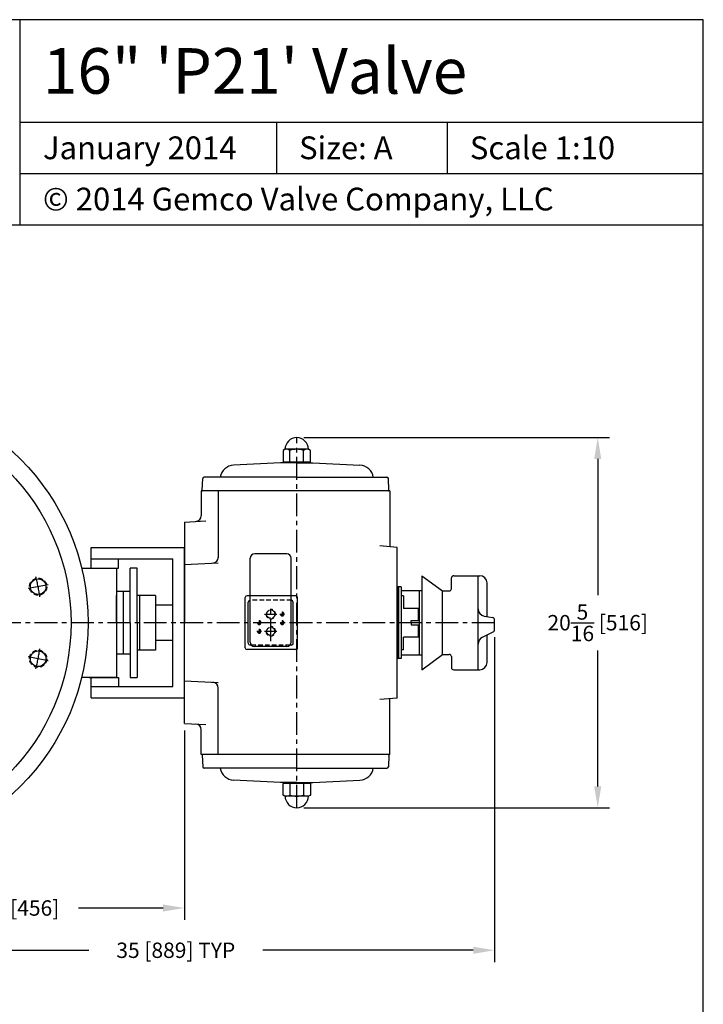
# Model space of a CAD drawing. Extents: x 367 to 442, y -24 to 76.
# Drawn here: x 404 to 442, y 22 to 76 of the extents above; entities that cross this region are included whole.
import ezdxf
from ezdxf.enums import TextEntityAlignment as Align

# ---------------------------------------------------------------- set-up
doc = ezdxf.new("R2010")
doc.units = 0
doc.header["$MEASUREMENT"] = 0
doc.linetypes.add('CENTER', pattern=[2, 1.25, -0.25, 0.25, -0.25])
doc.linetypes.add('HIDDEN', pattern=[0.375, 0.25, -0.125])
doc.layers.get('0').update_dxf_attribs({"linetype": 'CONTINUOUS'})
doc.layers.get('DEFPOINTS').update_dxf_attribs({"linetype": 'CONTINUOUS'})
for name, color, linetype in [('C', 3, 'CENTER'), ('DIM', 7, 'CONTINUOUS'), ('H', 6, 'HIDDEN')]:
    doc.layers.add(name, color=color, linetype=linetype)
doc.styles.get("Standard").update_dxf_attribs({"font": 'romans.shx'})
doc.styles.add('Times New Roman', font='times.ttf', dxfattribs={"height": 0.5})
doc.dimstyles.new('FRACTIONS16', dxfattribs={"dimscale": 6.5, "dimtxt": 0.13, "dimasz": 0.18, "dimexe": 0.1, "dimexo": 0.06, "dimgap": 0.06, "dimtad": 0, "dimtih": 1, "dimtoh": 1, "dimdec": 4, "dimzin": 0, "dimdsep": 46, "dimlunit": 5, "dimtxsty": 'Standard', "dimcen": 0.125, "dimclrd": 7, "dimclre": 7, "dimclrt": 7, "dimadec": 0, "dimazin": 0, "dimtfac": 1, "dimtdec": 4, "dimtofl": 0, "dimtmove": 0, "dimatfit": 3, "dimfxl": 0, "dimtolj": 1, "dimtzin": 0, "dimarcsym": 0})

# ---------------------------------------------------------------- blocks, each defined once
blk = doc.blocks.new('*D1')
at = {"layer": 'DEFPOINTS', "color": 0}
for p in [(413.152, 37.351), (395.183, 30.19), (413.152, 27.22)]:
    blk.add_point(p, dxfattribs=at)
at = {"layer": 'DIM', "color": 7, "lineweight": -2}
for p, q in [((413.152, 36.961), (413.152, 26.57)), ((395.183, 29.8), (395.183, 26.57)), ((396.353, 27.22), (401.001, 27.22)), ((411.982, 27.22), (407.334, 27.22))]:
    blk.add_line(p, q, dxfattribs=at)
at = {"layer": 'DIM', "color": 7}
for points in [[(396.353, 27.415), (396.353, 27.025), (395.183, 27.22)], [(411.982, 27.415), (411.982, 27.025), (413.152, 27.22)]]:
    blk.add_solid(points, dxfattribs=at)
at = {"layer": 'DIM', "color": 7, "insert": (404.168, 27.22), "char_height": 0.845, "attachment_point": 5}
blk.add_mtext('\\A1;18 [456]', dxfattribs=at)
blk = doc.blocks.new('*D2')
at = {"layer": 'DEFPOINTS', "color": 0}
for p in [(430.179, 42.476), (395.183, 30.19), (430.179, 24.901)]:
    blk.add_point(p, dxfattribs=at)
at = {"layer": 'DIM', "color": 7, "lineweight": -2}
for p, q in [((430.179, 42.086), (430.179, 24.251)), ((395.183, 29.8), (395.183, 24.251)), ((396.353, 24.901), (407.905, 24.901)), ((429.009, 24.901), (417.457, 24.901))]:
    blk.add_line(p, q, dxfattribs=at)
at = {"layer": 'DIM', "color": 7}
for points in [[(396.353, 25.096), (396.353, 24.706), (395.183, 24.901)], [(429.009, 25.096), (429.009, 24.706), (430.179, 24.901)]]:
    blk.add_solid(points, dxfattribs=at)
at = {"layer": 'DIM', "color": 7, "insert": (412.681, 24.901), "char_height": 0.845, "attachment_point": 5}
blk.add_mtext('\\A1;35 [889] TYP', dxfattribs=at)
blk = doc.blocks.new('*D9')
at = {"layer": 'DEFPOINTS', "color": 0}
for p in [(419.32, 53.032), (419.32, 32.722), (435.841, 32.722)]:
    blk.add_point(p, dxfattribs=at)
at = {"layer": 'DIM', "color": 7, "lineweight": -2}
for p, q in [((419.71, 53.032), (436.491, 53.032)), ((435.841, 51.862), (435.841, 44.394)), ((435.841, 33.892), (435.841, 41.36)), ((419.71, 32.722), (436.491, 32.722))]:
    blk.add_line(p, q, dxfattribs=at)
at = {"layer": 'DIM', "color": 7}
for points in [[(435.646, 51.862), (436.036, 51.862), (435.841, 53.032)], [(435.646, 33.892), (436.036, 33.892), (435.841, 32.722)]]:
    blk.add_solid(points, dxfattribs=at)
at = {"layer": 'DIM', "color": 7, "insert": (435.841, 42.877), "char_height": 0.845, "attachment_point": 5}
blk.add_mtext('\\A1;20{\\H1.000000x;\\S5/16;} [516]', dxfattribs=at)

msp = doc.modelspace()

# ---------------------------------------------------------------- linework, layer by layer
for p, q in [((441.63794, 75.97015), (366.63794, 75.97015)), ((404.13794, 64.72015), (404.13794, 75.97015)), ((441.63794, -24.02985), (441.63794, 75.97015)), ((404.13794, 70.34515), (441.63794, 70.34515)), ((418.20044, 70.34515), (418.20044, 67.53265)), ((427.57544, 70.34515), (427.57544, 67.53265)), ((404.13794, 67.53265), (441.63794, 67.53265)), ((366.63794, 64.72015), (441.63794, 64.72015)), ((418.67022, 52.39236), (418.56972, 52.33433)), ((418.56972, 52.33433), (418.56972, 51.69353)), ((419.96943, 52.39236), (418.67021, 52.39236)), ((418.94477, 51.69354), (418.94477, 52.33433)), ((419.69487, 51.69354), (419.69487, 52.33433)), ((420.06992, 52.33433), (419.96943, 52.39236)), ((420.06992, 51.69354), (420.06992, 52.33433)), ((418.43399, 51.65415), (415.85412, 51.51894)), ((419.31982, 51.65415), (418.43399, 51.65415)), ((420.06992, 51.69354), (418.56972, 51.69354)), ((420.04817, 51.69354), (418.59147, 51.69354)), ((418.59147, 51.69354), (418.59147, 51.65415)), ((419.31982, 51.65415), (420.20565, 51.65415)), ((420.04817, 51.65415), (420.04817, 51.69354)), ((420.20565, 51.65415), (422.78552, 51.51894)), ((419.31982, 50.85941), (414.24368, 50.85939)), ((419.31982, 50.85941), (424.27086, 50.85939)), ((414.13193, 50.1528), (414.16505, 50.78478)), ((424.38261, 50.1528), (424.34949, 50.78478)), ((414.07857, 50.11137), (414.07857, 48.73931)), ((424.43579, 50.11137), (414.07857, 50.11137)), ((415.0123, 50.11137), (415.0123, 46.43441)), ((424.43579, 50.11137), (424.43579, 47.0456)), ((413.15214, 48.40337), (414.33485, 48.46535)), ((413.15214, 48.40335), (413.15214, 42.87711)), ((424.83163, 47.01097), (423.88199, 47.09406)), ((424.83163, 38.74325), (424.83163, 47.01097)), ((408.02714, 45.87711), (408.02714, 47.00211)), ((408.02714, 47.00211), (413.15214, 47.00211)), ((413.15214, 38.75211), (413.15214, 47.00211)), ((413.15214, 38.75211), (413.15214, 47.00211)), ((418.77266, 46.66467), (417.01266, 46.66467)), ((408.02714, 46.37711), (412.52714, 46.37711)), ((409.52714, 45.87711), (409.52714, 46.37711)), ((412.52714, 39.37711), (412.52714, 46.37711)), ((413.15214, 46.06609), (415.0123, 46.16358)), ((416.76266, 41.81467), (416.76266, 46.41467)), ((419.02266, 41.81467), (419.02266, 46.41467)), ((407.51086, 45.87711), (409.43314, 45.87711)), ((407.93314, 45.87711), (409.52714, 45.87711)), ((409.43314, 45.87711), (409.43314, 39.87711)), ((410.18314, 42.87711), (410.18314, 45.87711)), ((410.55814, 45.87711), (410.18314, 45.87711)), ((410.55814, 42.87711), (410.55814, 45.87711)), ((424.83163, 40.04211), (424.83163, 45.71211)), ((426.17877, 45.45711), (427.3146, 44.61986)), ((426.17877, 45.45711), (426.17877, 40.29711)), ((427.9346, 45.45711), (429.36846, 45.45711)), ((429.27956, 40.29711), (429.27956, 45.45711)), ((424.83163, 44.87711), (424.83163, 40.87711)), ((424.83163, 40.88097), (424.83163, 44.87325)), ((427.8146, 44.73986), (427.8146, 45.33711)), ((429.76846, 43.21274), (429.76846, 45.05711)), ((410.18314, 44.59561), (409.43314, 44.59561)), ((409.43314, 42.87711), (409.43314, 44.37711)), ((409.80814, 41.15861), (409.80814, 44.59561)), ((411.55814, 44.37711), (410.55814, 44.37711)), ((410.68314, 44.37711), (410.68314, 41.37721)), ((411.55814, 44.37711), (411.55814, 41.37721)), ((419.27191, 44.3548), (416.59619, 44.3548)), ((425.05013, 44.83711), (424.83163, 44.83711)), ((424.83163, 40.91711), (424.83163, 44.83711)), ((424.92513, 40.91711), (424.92513, 44.83711)), ((425.05013, 44.83711), (425.05013, 40.91711)), ((425.05013, 44.64711), (426.17877, 44.64711)), ((425.17513, 44.35711), (425.05013, 44.35711)), ((425.17513, 44.35711), (425.17513, 43.66161)), ((426.05377, 41.10711), (426.05377, 44.64711)), ((427.3146, 41.13436), (427.3146, 44.61986)), ((427.3146, 44.61986), (427.6946, 44.61986)), ((412.52714, 43.84586), (411.55814, 43.84586)), ((416.49777, 41.49785), (416.49777, 44.25636)), ((416.66234, 41.74522), (416.66234, 44.009)), ((419.12297, 41.74522), (419.12297, 44.009)), ((419.37033, 41.49785), (419.37033, 44.25636)), ((426.01163, 43.66161), (425.17513, 43.66161)), ((426.01163, 43.00211), (426.01163, 43.66161)), ((429.60847, 43.24163), (430.0801, 43.15646)), ((409.43314, 42.87711), (409.43314, 41.37711)), ((410.18314, 42.87711), (410.18314, 39.87711)), ((410.55814, 42.87711), (410.55814, 39.87711)), ((413.15214, 37.35087), (413.15214, 42.87711)), ((425.59763, 43.00211), (426.01163, 43.00211)), ((425.59763, 42.87711), (425.59763, 43.00211)), ((425.59763, 42.87711), (425.59763, 42.75211)), ((425.59763, 42.75211), (426.01163, 42.75211)), ((426.01163, 42.09261), (426.01163, 42.75211)), ((430.17877, 42.47557), (430.17877, 43.03837)), ((430.11216, 42.3681), (429.50161, 42.06483)), ((429.76846, 40.69711), (429.76846, 42.19738)), ((412.52714, 41.90836), (411.55814, 41.90836)), ((416.8274, 41.6468), (416.76077, 41.6468)), ((419.02455, 41.6468), (418.95791, 41.6468)), ((426.01163, 42.09261), (425.17513, 42.09261)), ((425.17513, 41.39711), (425.17513, 42.09261)), ((410.18314, 41.15861), (409.43314, 41.15861)), ((411.55814, 41.37721), (410.55814, 41.37721)), ((419.27191, 41.39942), (416.59619, 41.39942)), ((418.77266, 41.56467), (417.01266, 41.56467)), ((425.17513, 41.39711), (425.05013, 41.39711)), ((425.05013, 41.10711), (426.17877, 41.10711)), ((426.17877, 40.29711), (427.3146, 41.13436)), ((427.3146, 41.13436), (427.6946, 41.13436)), ((425.05013, 40.91711), (424.83163, 40.91711)), ((427.8146, 41.01436), (427.8146, 40.41711)), ((427.9346, 40.29711), (429.36846, 40.29711)), ((409.43314, 39.87711), (407.51086, 39.87711)), ((407.93314, 39.87711), (409.52714, 39.87711)), ((408.02714, 38.75211), (408.02714, 39.87711)), ((409.52714, 39.87711), (409.52714, 39.37711)), ((410.18314, 39.87711), (410.55814, 39.87711)), ((413.15214, 39.68813), (415.0123, 39.59065)), ((408.02714, 39.37711), (412.52714, 39.37711)), ((415.0123, 35.64286), (415.0123, 39.31982)), ((408.02714, 38.75211), (413.15214, 38.75211)), ((424.83163, 38.74325), (423.88199, 38.66018)), ((424.43579, 35.64286), (424.43579, 38.70862)), ((413.15214, 37.35087), (414.33485, 37.28888)), ((414.07857, 35.64286), (414.07857, 37.01492)), ((424.43579, 35.64286), (414.07856, 35.64286)), ((414.13193, 35.60143), (414.16505, 34.96944)), ((424.38261, 35.60143), (424.34949, 34.96944)), ((419.31982, 34.89482), (414.24368, 34.89483)), ((419.31982, 34.89482), (424.27086, 34.89483)), ((418.43399, 34.10007), (415.85412, 34.23528)), ((419.31982, 34.10007), (418.43399, 34.10007)), ((418.56972, 33.41989), (418.56972, 34.06069)), ((420.06992, 34.06068), (418.56972, 34.06068)), ((418.59147, 34.06068), (418.59147, 34.10007)), ((420.04817, 34.06068), (418.59147, 34.06068)), ((418.94477, 34.06068), (418.94477, 33.41989)), ((419.31982, 34.10007), (420.20565, 34.10007)), ((419.69487, 34.06068), (419.69487, 33.41989)), ((420.04817, 34.10007), (420.04817, 34.06068)), ((420.06992, 34.06068), (420.06992, 33.41989)), ((420.20565, 34.10007), (422.78552, 34.23528)), ((418.67022, 33.36187), (418.56972, 33.41989)), ((419.96943, 33.36187), (418.67021, 33.36187)), ((420.06992, 33.41989), (419.96943, 33.36187))]:
    msp.add_line(p, q)
for centre, radius in [((395.18314, 42.87711), 12.6875), ((395.18314, 42.87711), 11.75), ((405.12634, 44.85494), 0.429), ((405.12634, 40.89929), 0.429)]:
    msp.add_circle(centre, radius)
for centre, radius, start, end in [((419.31981, 52.39236), 0.63976, 0.000008, 180), ((418.75724, 52.0603), 0.33206, 55.615616, 124.384338), ((419.31982, 51.15117), 1.24119, 72.411957, 107.588028), ((419.8824, 52.0603), 0.33206, 55.615814, 124.384293), ((415.89533, 50.73262), 0.7874, 93, 170.735168), ((422.74431, 50.73262), 0.7874, 9.266005, 87), ((414.24368, 50.78065), 0.07874, 90, 176.999878), ((424.27086, 50.78065), 0.07874, 3.00013, 90), ((414.17124, 50.15073), 0.03937, 177.001526, 270), ((424.3433, 50.15073), 0.03937, 270.000005, 2.998489), ((413.76361, 48.75081), 0.31496, 273.000078, 0.000008), ((417.01266, 46.41467), 0.25, 90, 180), ((418.77266, 46.41467), 0.25, 0, 90), ((414.69734, 46.46247), 0.31496, 273.000061, 359.999977), ((427.9346, 45.33711), 0.12, 90, 180), ((429.36846, 45.05711), 0.4, 0, 90), ((416.59619, 44.25637), 0.09843, 90, 180), ((419.27191, 44.25637), 0.09843, 0.000008, 90), ((427.6946, 44.73986), 0.12, 270, 0), ((416.76077, 44.009), 0.09843, 90, 180), ((419.02455, 44.009), 0.09843, 0.000008, 90), ((429.67956, 43.63527), 0.4, 180, 259.763108), ((430.05877, 43.03837), 0.12, 0, 79.763108), ((430.05877, 42.47557), 0.12, 296.414394, 0), ((416.76077, 41.74522), 0.09843, 180, 270), ((417.01266, 41.81467), 0.25, 180, 270), ((418.77266, 41.81467), 0.25, 270, 0), ((419.02455, 41.74522), 0.09843, 270, 0.000008), ((429.67956, 41.70659), 0.4, 116.414394, 180), ((416.59619, 41.49785), 0.09843, 180, 270), ((419.27191, 41.49785), 0.09843, 270, 0.000008), ((427.6946, 41.01436), 0.12, 360, 90), ((429.36846, 40.69711), 0.4, 270, 0), ((427.9346, 40.41711), 0.12, 180, 270), ((414.69734, 39.29176), 0.31496, 0.000008, 86.999924), ((413.76361, 37.00342), 0.31496, 0.000008, 86.999924), ((414.17124, 35.60349), 0.03937, 89.999985, 182.998474), ((424.3433, 35.60349), 0.03937, 357.001526, 90.000031), ((414.24368, 34.97357), 0.07874, 183.000122, 270), ((415.89533, 35.0216), 0.7874, 189.264832, 267), ((422.74431, 35.0216), 0.7874, 273, 350.733995), ((424.27086, 34.97357), 0.07874, 270, 356.999878), ((418.75724, 33.69393), 0.33206, 235.615662, 304.384384), ((419.31981, 33.36187), 0.63976, 180, 359.999992), ((419.31982, 34.60305), 1.24119, 252.411972, 287.588043), ((419.8824, 33.69393), 0.33206, 235.615707, 304.384186)]:
    msp.add_arc(centre, radius, start, end)
at = {"layer": 'C'}
for p, q in [((419.31982, 32.7221), (419.31982, 53.03212)), ((405.67558, 44.96419), (404.57711, 44.74569)), ((417.89266, 41.86372), (417.89266, 43.80111)), ((417.55588, 43.34955), (418.22943, 43.34955)), ((418.39462, 43.34955), (418.65053, 43.34955)), ((418.52258, 43.4775), (418.52258, 43.2216)), ((430.17877, 42.87711), (377.86814, 42.87711)), ((417.26273, 43.00506), (417.26273, 42.74916)), ((418.52258, 43.00506), (418.52258, 42.74916)), ((417.13478, 42.40468), (417.39069, 42.40468)), ((417.26273, 42.53263), (417.26273, 42.27673)), ((417.55588, 42.40467), (418.22943, 42.40467)), ((405.67558, 40.79003), (404.57711, 41.00854))]:
    msp.add_line(p, q, dxfattribs=at)
for centre, start, end in [((394.7055, 42.7821), 8.229826, 14.270174), ((394.7055, 42.97212), 345.729826, 351.770174)]:
    msp.add_arc(centre, 10.625, start, end, dxfattribs=at)
at = {"layer": 'H'}
for p, q in [((419.02455, 44.10743), (416.76077, 44.10743)), ((418.95791, 41.6468), (416.8274, 41.6468))]:
    msp.add_line(p, q, dxfattribs=at)
for centre, radius in [((405.12634, 44.85494), 0.4725), ((417.89266, 43.34955), 0.22539), ((418.52258, 43.34955), 0.08138), ((417.26273, 42.87711), 0.08138), ((418.52258, 42.87711), 0.08138), ((417.26273, 42.40468), 0.08138), ((417.89266, 42.40467), 0.22539), ((405.12634, 40.89929), 0.4725)]:
    msp.add_circle(centre, radius, dxfattribs=at)
for centre, radius in [((417.89265, 43.34955), 0.25906), ((418.52258, 43.34955), 0.09843), ((417.26273, 42.87711), 0.09843), ((418.52258, 42.87711), 0.09843), ((417.26273, 42.40468), 0.09843), ((417.89265, 42.40467), 0.25906)]:
    msp.add_arc(centre, radius, 174.999939, 95, dxfattribs=at)

# ---------------------------------------------------------------- texts
at = {"style": 'Times New Roman'}
for s, height, p in [('16" \'P21\' Valve', 2.5, (405.38794, 73.15765)), ('January 2014', 1.25, (405.38794, 68.9389)), ('Size: A', 1.25, (419.45044, 68.9389)), ('Scale 1:10', 1.25, (428.82544, 68.9389)), ('© 2014 Gemco Valve Company, LLC', 1.25, (405.38794, 66.1264))]:
    msp.add_text(s, height=height, dxfattribs=at).set_placement(p, align=Align.MIDDLE_LEFT)

# ---------------------------------------------------------------- dimensions: what is measured, and where the dimension line sits
at = {"layer": 'DIM'}
dim = msp.add_linear_dim(base=(435.84132, 32.7221), p1=(419.31982, 53.03212), p2=(419.31981, 32.7221), angle=90, dimstyle='FRACTIONS16', dxfattribs=at)
dim.commit()
dim.dimension.update_dxf_attribs({"geometry": '*D9', "text_midpoint": (435.84132, 42.87711), "dimtype": 160})
dim = msp.add_linear_dim(base=(430.17877, 24.90071), p1=(395.18314, 30.18961), p2=(430.17877, 42.47557), text='<> TYP', dimstyle='FRACTIONS16', dxfattribs=at)
dim.commit()
dim.dimension.update_dxf_attribs({"geometry": '*D2', "text_midpoint": (412.68096, 24.90071), "dimtype": 160})
dim = msp.add_linear_dim(base=(413.15214, 27.22014), p1=(395.18314, 30.18961), p2=(413.15214, 37.35087), dimstyle='FRACTIONS16', dxfattribs=at)
dim.commit()
dim.dimension.update_dxf_attribs({"geometry": '*D1', "text_midpoint": (404.16764, 27.22014)})

doc.saveas('drawing.dxf')
